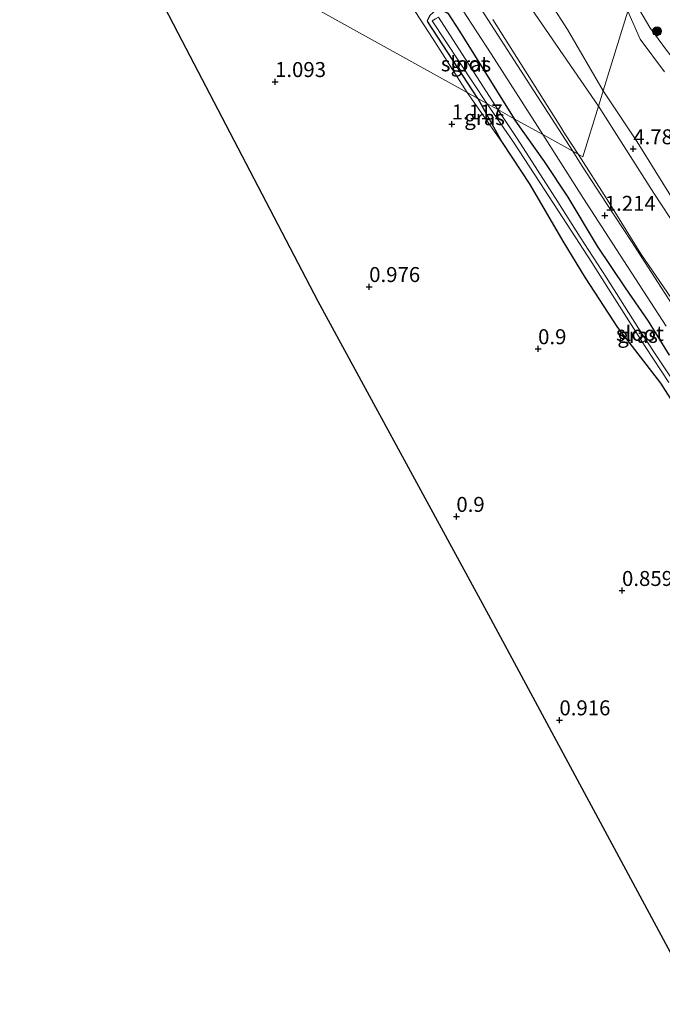
# Model space of a CAD drawing. Units: metres. Extents: x 69997 to 80008, y 399999 to 406253.
# Drawn here: x 71018 to 71126, y 402019 to 402184 of the extents above; entities that cross this region are included whole.
import ezdxf
from ezdxf.enums import TextEntityAlignment as Align

# ---------------------------------------------------------------- set-up
doc = ezdxf.new("R2010")
doc.units = ezdxf.units.M
doc.layers.get('0').update_dxf_attribs({"lineweight": 25})
for name, color, linetype, lineweight in [('B-ME-GR-BOOM-S-B1', 93, 'Continuous', 18), ('B-ME-GW-HOOGTEPUNT-S-B1', 10, 'Continuous', 25), ('B-ME-GW-INSTEEKWATERGANG-L-B1', 10, 'Continuous', 25), ('B-ME-GW-KRUINLIJN-L-B1', 93, 'Continuous', 18), ('B-ME-GW-TEENLIJN-L-B1', 93, 'Continuous', 18), ('B-ME-IE-GRASLAND-GV-B6', 93, 'Continuous', 18), ('B-ME-IE-GRONDWERKLIJN-GROND_INGERICHT-GV-B6', 253, 'Continuous', 18), ('B-ME-IE-HULPGEOMETRIE-L-B1', 53, 'Continuous', 18), ('B-ME-KG-KADASTRAAL-OPNAMEDTMGRENS-L-B1', 10, 'Continuous', 25), ('B-ME-OG-WATER-GV-B6', 153, 'Continuous', 18), ('B-ME-VH-VERH_SOORT-BITUMEN-GV-B6', 8, 'IE-TERREINAFSCHEIDING-NATUURLIJK-HOUTWAL', 18)]:
    doc.layers.add(name, color=color, linetype=linetype, lineweight=lineweight)
doc.styles.add('NLCS-ISO', font='NLCS-ISO.TTF')
doc.linetypes.add('IE-TERREINAFSCHEIDING-NATUURLIJK-HOUTWAL', pattern='A,7,-1.5,[67,NLCS.SHX,S=0.75,R=45,X=0,Y=0],-1.5,7,-1.5,[70,NLCS.SHX,S=0.75,R=0,X=0,Y=0],-1.5', length=20)

# ---------------------------------------------------------------- blocks, each defined once
blk = doc.blocks.new('boom')
blk.add_hatch(color=256).paths.add_polyline_path([(-0.75, 0, 1), (0.75, 0, 1)])
blk.add_circle((0, 0), 0.75)
blk = doc.blocks.new('hoogtepunt')
for p, q in [((-0.5, 0), (0.5, 0)), ((0, 0.5), (0, -0.5))]:
    blk.add_line(p, q)

msp = doc.modelspace()

# ---------------------------------------------------------------- linework, layer by layer
at = {"layer": 'B-ME-GW-INSTEEKWATERGANG-L-B1'}
for points in [[(71094.956, 402170.479, 1.008), (71086.635, 402183.281, 1.082), (71086.574, 402183.516, 1.082), (71086.971, 402184.385, 1.082), (71087.919, 402185.268, 1.09), (71088.87, 402185.326, 1.102), (71089.933, 402184.721, 1.123), (71091.891, 402181.737, 1.16), (71101.028, 402167.108, 1.102)], [(71094.956, 402170.479, 1.008), (71099.018, 402163.114, 1.024), (71103.648, 402156.117, 0.972), (71109.135, 402146.658, 0.936), (71112.908, 402140.539, 0.968), (71118.307, 402132.209, 0.883), (71125.485, 402122.934, 0.787), (71131.137, 402114.011, 0.843)], [(71126.986, 402127.621, 1.028), (71123.486, 402133.31, 1), (71119.618, 402138.875, 1.049), (71114.939, 402145.79, 1.037), (71110.067, 402153.994, 1.117), (71106.084, 402159.971, 1.032), (71101.028, 402167.108, 1.102)]]:
    msp.add_polyline3d(points, dxfattribs=at)
at = {"layer": 'B-ME-GW-KRUINLIJN-L-B1'}
for points in [[(71104.4699, 402190.516, 4.8156), (71109.9251, 402182.0041, 4.7632), (71115.903, 402171.744, 4.846)], [(71120.763, 402187.44, 1.706), (71123.718, 402182.37, 1.693), (71126.454, 402178.565, 1.681), (71130.181, 402173.897, 1.645), (71132.998, 402170.08, 1.685), (71136.899, 402163.495, 1.592), (71141.484, 402157.194, 1.592), (71145.333, 402151.504, 1.677), (71149.52, 402145.117, 1.604), (71154.844, 402137.702, 1.765), (71158.372, 402131.654, 1.709), (71162.494, 402125.443, 1.782), (71164.962, 402121.165, 1.641)], [(71103.3415, 402186.3694, 4.8685), (71115.121, 402169.22, 4.813)], [(71115.903, 402171.744, 4.846), (71121.569, 402163.226, 4.79), (71128.903, 402151.51, 4.802)], [(71128.306, 402148.645, 4.834), (71124.351, 402154.647, 4.838), (71119.297, 402162.611, 4.838), (71115.121, 402169.22, 4.813)]]:
    msp.add_polyline3d(points, dxfattribs=at)
at = {"layer": 'B-ME-GW-TEENLIJN-L-B1'}
for points in [[(71120.032, 402185.08, 1.826), (71122.062, 402180.41, 1.838), (71126.163, 402174.939, 1.729)], [(71097.461, 402183.684, 1.39), (71108.566, 402166.126, 1.365), (71109.6154, 402164.4071, 1.3139), (71111.701, 402161.183, 1.324)], [(71111.701, 402161.183, 1.324), (71116.561, 402153.602, 1.246), (71122.172, 402144.516, 1.173), (71128.515, 402135.265, 1.145)]]:
    msp.add_polyline3d(points, dxfattribs=at)
at = {"layer": 'B-ME-IE-GRASLAND-GV-B6'}
for points in [[(71086.971, 402184.385, 1.082), (71086.574, 402183.516, 1.082), (71086.635, 402183.281, 1.082), (71094.956, 402170.479, 1.008), (71093.16, 402171.476, 1.065), (71087.376, 402180.573, 1.086), (71079.018, 402193.47, 1.012)], [(71087.5956, 402192.6818, 1.3012), (71097.2043, 402177.9351, 1.3351), (71105.81, 402164.453, 1.287)], [(71104.4699, 402190.516, 4.8156), (71109.9251, 402182.0041, 4.7632), (71115.903, 402171.744, 4.846), (71115.56, 402170.637, 4.809), (71115.121, 402169.22, 4.813), (71103.3415, 402186.3694, 4.8685)], [(71120.032, 402185.08, 1.826), (71115.903, 402171.744, 4.846), (71109.9251, 402182.0041, 4.7632), (71104.4699, 402190.516, 4.8156)], [(71097.461, 402183.684, 1.39), (71108.566, 402166.126, 1.365), (71109.6154, 402164.4071, 1.3139), (71111.701, 402161.183, 1.324), (71110.822, 402161.671, 1.353), (71104.334, 402171.756, 1.357), (71093.93, 402187.975, 1.406)], [(71120.763, 402187.44, 1.706), (71123.718, 402182.37, 1.693), (71126.454, 402178.565, 1.681)], [(71126.454, 402178.565, 1.681), (71123.718, 402182.37, 1.693), (71120.763, 402187.44, 1.706)], [(71094.956, 402170.479, 1.008), (71086.635, 402183.281, 1.082), (71086.574, 402183.516, 1.082), (71086.971, 402184.385, 1.082), (71087.919, 402185.268, 1.09), (71088.87, 402185.326, 1.102), (71089.933, 402184.721, 1.123), (71091.891, 402181.737, 1.16), (71101.028, 402167.108, 1.102), (71098.296, 402168.624, 0.086), (71088.384, 402184.05, 0.086), (71087.884, 402183.777, 0.086), (71087.34, 402183.479, 0.086), (71096.492, 402169.626, 0.086), (71094.956, 402170.479, 1.008)], [(71103.3415, 402186.3694, 4.8685), (71115.121, 402169.22, 4.813)], [(71128.903, 402151.51, 4.802), (71121.569, 402163.226, 4.79), (71115.903, 402171.744, 4.846), (71120.032, 402185.08, 1.826), (71122.062, 402180.41, 1.838), (71126.163, 402174.939, 1.729)], [(71126.163, 402174.939, 1.729), (71122.062, 402180.41, 1.838), (71120.032, 402185.08, 1.826)], [(71105.81, 402164.453, 1.287), (71101.028, 402167.108, 1.102), (71091.891, 402181.737, 1.16), (71089.933, 402184.721, 1.123)], [(71115.121, 402169.22, 4.813), (71112.496, 402160.742, 1.456), (71111.701, 402161.183, 1.324), (71109.6154, 402164.4071, 1.3139), (71108.566, 402166.126, 1.365), (71097.461, 402183.684, 1.39)], [(71128.306, 402148.645, 4.834), (71124.351, 402154.647, 4.838), (71119.297, 402162.611, 4.838), (71115.121, 402169.22, 4.813), (71115.56, 402170.637, 4.809), (71115.903, 402171.744, 4.846)], [(71115.903, 402171.744, 4.846), (71121.569, 402163.226, 4.79), (71128.903, 402151.51, 4.802)], [(71093.16, 402171.476, 1.065), (71094.956, 402170.479, 1.008), (71099.018, 402163.114, 1.024), (71093.16, 402171.476, 1.065)], [(71131.137, 402114.011, 0.843), (71125.485, 402122.934, 0.787), (71118.307, 402132.209, 0.883), (71112.908, 402140.539, 0.968), (71109.135, 402146.658, 0.936), (71103.648, 402156.117, 0.972), (71099.018, 402163.114, 1.024), (71094.956, 402170.479, 1.008), (71096.492, 402169.626, 0.086), (71100.921, 402163.204, 0.082), (71105.344, 402156.445, 0.082), (71109.882, 402149.451, 0.082), (71113.996, 402143.092, 0.082), (71117.453, 402137.632, 0.082), (71122.944, 402129.062, 0.082), (71126.884, 402123.062, 0.082)], [(71128.773, 402121.54, 0.082), (71122.526, 402130.922, 0.082), (71116.41, 402140.642, 0.082), (71112.045, 402147.317, 0.082), (71108.317, 402153.195, 0.082), (71101.511, 402163.811, 0.082), (71098.296, 402168.624, 0.086), (71101.028, 402167.108, 1.102)], [(71128.515, 402135.265, 1.145), (71122.172, 402144.516, 1.173), (71116.561, 402153.602, 1.246), (71111.701, 402161.183, 1.324), (71112.496, 402160.742, 1.456), (71115.121, 402169.22, 4.813)], [(71115.121, 402169.22, 4.813), (71119.297, 402162.611, 4.838), (71124.351, 402154.647, 4.838), (71128.306, 402148.645, 4.834)], [(71101.028, 402167.108, 1.102), (71106.084, 402159.971, 1.032), (71110.067, 402153.994, 1.117), (71114.939, 402145.79, 1.037), (71119.618, 402138.875, 1.049), (71123.486, 402133.31, 1), (71126.986, 402127.621, 1.028)], [(71126.986, 402127.621, 1.028), (71123.486, 402133.31, 1), (71119.618, 402138.875, 1.049), (71114.939, 402145.79, 1.037), (71110.067, 402153.994, 1.117), (71106.084, 402159.971, 1.032), (71101.028, 402167.108, 1.102), (71105.81, 402164.453, 1.287), (71112.627, 402153.764, 1.234), (71118.751, 402144.3, 1.23), (71126.408, 402132.455, 1.218)], [(71129.536, 402132.802, 1.226), (71120.618, 402146.618, 1.286), (71116.475, 402152.939, 1.21), (71112.268, 402159.348, 1.242), (71110.822, 402161.671, 1.353), (71111.701, 402161.183, 1.324)], [(71111.701, 402161.183, 1.324), (71116.561, 402153.602, 1.246), (71122.172, 402144.516, 1.173), (71128.515, 402135.265, 1.145)]]:
    msp.add_polyline3d(points, dxfattribs=at)
at = {"layer": 'B-ME-IE-GRONDWERKLIJN-GROND_INGERICHT-GV-B6'}
for points in [[(71093.16, 402171.476, 1.065), (71032.564, 402205.106, 1.081), (71018.423, 402212.963, 1.246), (71026.0432, 402226.5499, 1.1261), (71026.3119, 402227.0291, 1.1218), (71034.633, 402241.075, 1.156), (71038.759, 402247.613, 1.176), (71039.896, 402248.059, 1.164), (71041.921, 402247.998, 1.127), (71043.494, 402247.701, 1.115), (71044.473, 402247.411, 1.098), (71052.713, 402234.278, 1.098), (71064.738, 402215.845, 1.016), (71079.018, 402193.47, 1.012), (71087.376, 402180.573, 1.086), (71093.16, 402171.476, 1.065)], [(71131.789, 402019.168, 1.032), (71096.73, 402084.232, 1.032), (71068.235, 402136.65, 1.057), (71044.865, 402181.452, 1.057), (71032.564, 402205.106, 1.081), (71093.16, 402171.476, 1.065), (71099.018, 402163.114, 1.024)], [(71099.018, 402163.114, 1.024), (71103.648, 402156.117, 0.972), (71109.135, 402146.658, 0.936), (71112.908, 402140.539, 0.968), (71118.307, 402132.209, 0.883), (71125.485, 402122.934, 0.787), (71131.137, 402114.011, 0.843)]]:
    msp.add_polyline3d(points, dxfattribs=at)
at = {"layer": 'B-ME-IE-HULPGEOMETRIE-L-B1'}
msp.add_polyline3d([(71120.032, 402185.08, 1.826), (71115.903, 402171.744, 4.846), (71115.56, 402170.637, 4.809), (71115.121, 402169.22, 4.813), (71112.496, 402160.742, 1.456), (71111.701, 402161.183, 1.324), (71110.822, 402161.671, 1.353), (71105.81, 402164.453, 1.287), (71101.028, 402167.108, 1.102), (71098.296, 402168.624, 0.086), (71096.492, 402169.626, 0.086), (71094.956, 402170.479, 1.008), (71093.16, 402171.476, 1.065), (71032.564, 402205.106, 1.081)], dxfattribs=at)
at = {"layer": 'B-ME-KG-KADASTRAAL-OPNAMEDTMGRENS-L-B1'}
msp.add_polyline3d([(71032.564, 402205.106, 1.081), (71044.865, 402181.452, 1.057), (71068.235, 402136.65, 1.057), (71096.73, 402084.232, 1.032), (71131.789, 402019.168, 1.032)], dxfattribs=at)
at = {"layer": 'B-ME-OG-WATER-GV-B6'}
for points in [[(71096.492, 402169.626, 0.086), (71087.34, 402183.479, 0.086), (71087.884, 402183.777, 0.086), (71088.384, 402184.05, 0.086), (71098.296, 402168.624, 0.086), (71096.492, 402169.626, 0.086)], [(71126.884, 402123.062, 0.082), (71122.944, 402129.062, 0.082), (71117.453, 402137.632, 0.082), (71113.996, 402143.092, 0.082), (71109.882, 402149.451, 0.082), (71105.344, 402156.445, 0.082), (71100.921, 402163.204, 0.082), (71096.492, 402169.626, 0.086), (71098.296, 402168.624, 0.086)], [(71098.296, 402168.624, 0.086), (71101.511, 402163.811, 0.082), (71108.317, 402153.195, 0.082), (71112.045, 402147.317, 0.082), (71116.41, 402140.642, 0.082), (71122.526, 402130.922, 0.082), (71128.773, 402121.54, 0.082)]]:
    msp.add_polyline3d(points, dxfattribs=at)
at = {"layer": 'B-ME-VH-VERH_SOORT-BITUMEN-GV-B6'}
for points in [[(71093.93, 402187.975, 1.406), (71104.334, 402171.756, 1.357), (71110.822, 402161.671, 1.353), (71105.81, 402164.453, 1.287), (71097.2043, 402177.9351, 1.3351), (71087.5956, 402192.6818, 1.3012)], [(71126.408, 402132.455, 1.218), (71118.751, 402144.3, 1.23), (71112.627, 402153.764, 1.234), (71105.81, 402164.453, 1.287), (71110.822, 402161.671, 1.353), (71112.268, 402159.348, 1.242), (71116.475, 402152.939, 1.21), (71120.618, 402146.618, 1.286), (71129.536, 402132.802, 1.226)]]:
    msp.add_polyline3d(points, dxfattribs=at)

# ---------------------------------------------------------------- block references
at = {"layer": 'B-ME-GR-BOOM-S-B1', "rotation": 90}
msp.add_blockref('boom', (71124.911, 402181.728, 1.391), dxfattribs=at)
at = {"layer": 'B-ME-GW-HOOGTEPUNT-S-B1', "rotation": 90}
for p in [(71061.082, 402173.288, 1.093), (71061.082, 402173.288, 1.093), (71090.596, 402166.209, 1.117), (71090.596, 402166.209, 1.117), (71120.933, 402162.058, 4.786), (71120.933, 402162.058, 4.786), (71116.17, 402150.942, 1.214), (71116.17, 402150.942, 1.214), (71076.809, 402139.044, 0.976), (71076.809, 402139.044, 0.976), (71105.03, 402128.656, 0.9), (71105.03, 402128.656, 0.9), (71091.373, 402100.644, 0.9), (71091.373, 402100.644, 0.9), (71119.048, 402088.275, 0.859), (71119.048, 402088.275, 0.859), (71108.594, 402066.66, 0.916), (71108.594, 402066.66, 0.916)]:
    msp.add_blockref('hoogtepunt', p, dxfattribs=at)

# ---------------------------------------------------------------- texts
at = {"layer": 'B-ME-GW-HOOGTEPUNT-S-B1', "ltscale": 0.2, "style": 'NLCS-ISO'}
for s, p in [('1.093', (71061.082, 402173.288, 1.093)), ('1.093', (71061.082, 402173.288, 1.093)), ('1.117', (71090.596, 402166.209, 1.117)), ('1.117', (71090.596, 402166.209, 1.117)), ('4.786', (71120.933, 402162.058, 4.786)), ('4.786', (71120.933, 402162.058, 4.786)), ('1.214', (71116.17, 402150.942, 1.214)), ('1.214', (71116.17, 402150.942, 1.214)), ('0.976', (71076.809, 402139.044, 0.976)), ('0.976', (71076.809, 402139.044, 0.976)), ('0.9', (71105.03, 402128.656, 0.9)), ('0.9', (71105.03, 402128.656, 0.9)), ('0.9', (71091.373, 402100.644, 0.9)), ('0.9', (71091.373, 402100.644, 0.9)), ('0.859', (71119.048, 402088.275, 0.859)), ('0.859', (71119.048, 402088.275, 0.859)), ('0.916', (71108.594, 402066.66, 0.916)), ('0.916', (71108.594, 402066.66, 0.916))]:
    msp.add_text(s, height=2.5, dxfattribs=at).set_placement(p, align=Align.BOTTOM_LEFT)
at = {"layer": 'B-ME-IE-GRASLAND-GV-B6', "ltscale": 0.2, "style": 'NLCS-ISO'}
for p in [(71093.801, 402176.217), (71096.089, 402167.295), (71121.6515, 402130.9155)]:
    msp.add_text('gras', height=2.5, dxfattribs=at).set_placement(p, align=Align.MIDDLE_CENTER)
at = {"layer": 'B-ME-OG-WATER-GV-B6', "ltscale": 0.2, "style": 'NLCS-ISO'}
for p in [(71092.7693, 402176.2724), (71122.0368, 402131.2506)]:
    msp.add_text('sloot', height=2.5, dxfattribs=at).set_placement(p, align=Align.MIDDLE_CENTER)

doc.saveas('drawing.dxf')
